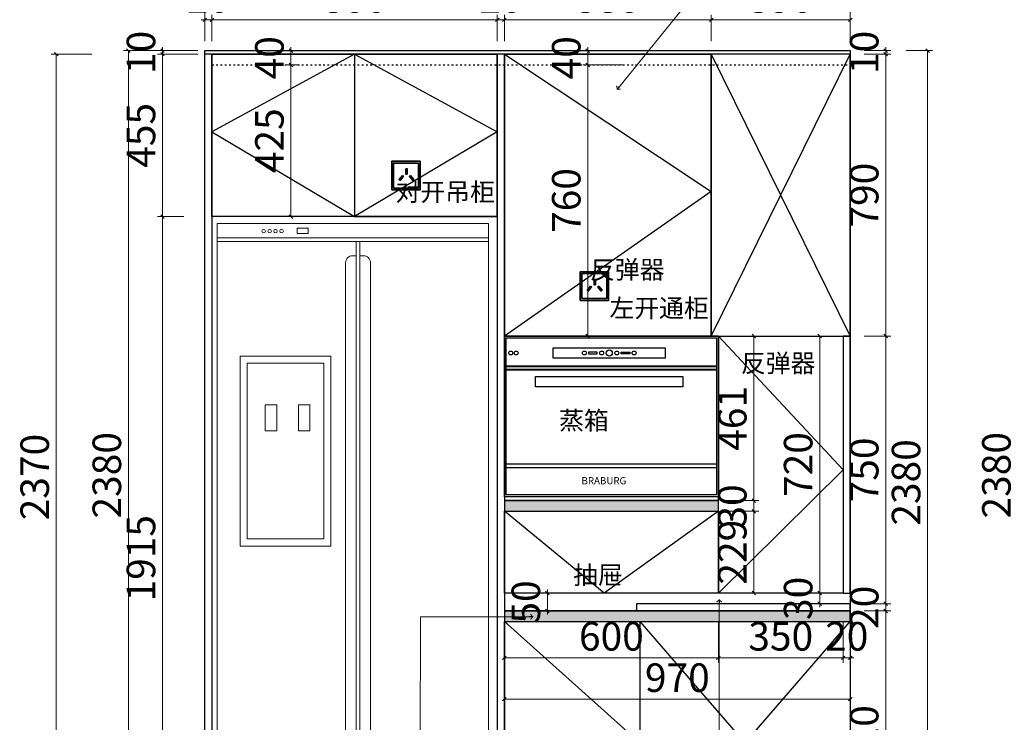
# Model space of a CAD drawing. Units: millimetres. Extents: x 77468 to 111159, y -541481 to -535838.
# Drawn here: x 95285 to 98046, y -539363 to -537394 of the extents above; entities that cross this region are included whole.
import ezdxf

# ---------------------------------------------------------------- set-up
doc = ezdxf.new("R2010")
doc.units = ezdxf.units.MM
doc.header["$LTSCALE"] = 400
doc.header["$PDMODE"] = 3
doc.linetypes.add('$0$ACAD_ISO03W100', pattern=[30, 12, -18])
doc.layers.get('0').update_dxf_attribs({"color": 3})
doc.layers.get('Defpoints').update_dxf_attribs({"color": 250})
doc.layers.add('0.13', color=7, linetype='Continuous', lineweight=13)
doc.layers.add('墙体', color=7, linetype='Continuous', lineweight=35)
doc.layers.add('帝森木制品', color=7, linetype='Continuous')
doc.styles.get("Standard").update_dxf_attribs({"font": 'SIMPLEX.SHX'})
doc.styles.add('宋体', font='txt', dxfattribs={"width": 0.7})
doc.styles.add('帝森标注0.5', font='txt', dxfattribs={"width": 0.5})
doc.dimstyles.new('帝森标注', dxfattribs={"dimscale": 20, "dimtxt": 4, "dimasz": 0.5, "dimexe": 0.7, "dimexo": 1, "dimgap": 0.5, "dimtad": 1, "dimdec": 0, "dimdsep": 46, "dimtxsty": '帝森标注0.5', "dimblk": 'OBLIQUE', "dimcen": 2.5, "dimclrd": 3, "dimclre": 3, "dimclrt": 1, "dimadec": 0, "dimazin": 0, "dimtfac": 1, "dimtdec": 0, "dimtix": 1, "dimtmove": 1, "dimatfit": 2, "dimldrblk": 'CCD_Leader_Arrow', "dimfxl": 5, "dimfxlon": 1, "dimlwd": 5, "dimlwe": 5, "dimarcsym": 0})

# ---------------------------------------------------------------- blocks, each defined once
blk = doc.blocks.new('gergregergeg')
at = {"color": 8, "lineweight": 40}
for p, q in [((9847.7, 6373.1), (9257.7, 6373.1)), ((9847.7, 6363.1), (9257.7, 6363.1))]:
    blk.add_line(p, q, dxfattribs=at)
at = {"color": 8}
for p, q in [((9847.7, 6098.7), (9257.7, 6098.7)), ((9847.7, 6088.7), (9257.7, 6088.7))]:
    blk.add_line(p, q, dxfattribs=at)
at = {"color": 4}
blk.add_lwpolyline([(9852.7, 6007.8), (9252.7, 6007.8), (9252.7, 6457.8), (9852.7, 6457.8)], close=True, dxfattribs=at)
at = {"color": 8}
for points in [[(9847.7, 6012.8), (9257.7, 6012.8), (9257.7, 6452.8), (9847.7, 6452.8)], [(9703.5, 6396), (9389.8, 6396), (9389.8, 6425.2), (9703.5, 6425.2)], [(9513.1, 6412.7), (9488.8, 6412.7), (9488.8, 6408.3), (9513.1, 6408.3)], [(9580.2, 6412.7), (9604.4, 6412.7), (9604.4, 6408.3), (9580.2, 6408.3)], [(9753.5, 6315.2), (9339.8, 6315.2), (9339.8, 6344.4), (9753.5, 6344.4)]]:
    blk.add_lwpolyline(points, close=True, dxfattribs=at)
for centre, radius in [((9270.5, 6410.5), 5.46), ((9285.6, 6410.5), 5.46), ((9477, 6410.5), 5.46), ((9525.4, 6410.5), 5.46), ((9546.6, 6410.5), 8.51), ((9567.9, 6410.5), 5.46), ((9616.3, 6410.5), 5.46)]:
    blk.add_circle(centre, radius, dxfattribs=at)
at = {"color": 8, "insert": (9594.4, 6062.6), "char_height": 20, "width": 55.63, "attachment_point": 3}
blk.add_mtext('{\\f@SimHei|b0|i0|c134|p49;BRABURG}', dxfattribs=at)
blk = doc.blocks.new('_Oblique')
at = {"color": 0, "linetype": 'ByBlock', "lineweight": -2}
blk.add_line((-0.5, -0.5), (0.5, 0.5), dxfattribs=at)
blk = doc.blocks.new('*D66')
at = {"layer": 'Defpoints', "color": 0, "transparency": 16777216}
for p in [(98380.5, -537480.5), (98084.3, -539860.5), (98411.1, -539860.5)]:
    blk.add_point(p, dxfattribs=at)
at = {"layer": '帝森木制品', "color": 3, "lineweight": 5, "transparency": 16777216}
for p, q in [((98144.3, -537480.5), (98070.3, -537480.5)), ((98084.3, -537480.5), (98084.3, -539860.5)), ((98144.3, -539860.5), (98070.3, -539860.5))]:
    blk.add_line(p, q, dxfattribs=at)
at = {"layer": '帝森木制品', "color": 3, "lineweight": 5, "transparency": 16777216, "xscale": 10, "yscale": 10, "zscale": 10}
for p, rotation in [((98084.3, -537480.5), 90), ((98084.3, -539860.5), 270)]:
    blk.add_blockref('_Oblique', p, dxfattribs=dict(at, rotation=rotation))
at = {"layer": '帝森木制品', "color": 1, "transparency": 16777216, "insert": (98034.3, -538670.5), "char_height": 80, "attachment_point": 5, "rotation": 90, "style": '帝森标注0.5'}
blk.add_mtext('2380', dxfattribs=at)
blk = doc.blocks.new('CCD_Leader_Arrow')
at = {"color": 44, "linetype": 'ByBlock'}
blk.add_line((0, 0), (-1, 0), dxfattribs=at)
for points in [[(-0.86, 0.67), (-0.6, 0.85), (-0.24, 0), (0, 0)], [(-0.86, -0.67), (-0.6, -0.85), (-0.24, 0), (0, 0)]]:
    blk.add_solid(points, dxfattribs=at)
blk = doc.blocks.new('*D69')
at = {"layer": 'Defpoints', "color": 0, "transparency": 16777216}
for p in [(97518.6, -539050.5), (97713.6, -539050.5), (97504.2, -539760.5)]:
    blk.add_point(p, dxfattribs=at)
at = {"layer": '帝森木制品', "color": 3, "lineweight": 5, "transparency": 16777216}
for p, q in [((97653.6, -539050.5), (97727.6, -539050.5)), ((97713.6, -539760.5), (97713.6, -539050.5)), ((97653.6, -539760.5), (97727.6, -539760.5))]:
    blk.add_line(p, q, dxfattribs=at)
at = {"layer": '帝森木制品', "color": 3, "lineweight": 5, "transparency": 16777216, "xscale": 10, "yscale": 10, "zscale": 10}
for p, rotation in [((97713.6, -539050.5), 90), ((97713.6, -539760.5), 270)]:
    blk.add_blockref('_Oblique', p, dxfattribs=dict(at, rotation=rotation))
at = {"layer": '帝森木制品', "color": 1, "transparency": 16777216, "insert": (97663.6, -539405.5), "char_height": 80, "attachment_point": 5, "rotation": 90, "style": '帝森标注0.5'}
blk.add_mtext('710', dxfattribs=at)
blk = doc.blocks.new('*D70')
at = {"layer": 'Defpoints', "color": 0, "transparency": 16777216}
for p in [(97524.2, -539030.5), (97713.6, -539030.5), (97518.6, -539050.5)]:
    blk.add_point(p, dxfattribs=at)
at = {"layer": '帝森木制品', "color": 3, "lineweight": 5, "transparency": 16777216}
for p, q in [((97653.6, -539030.5), (97727.6, -539030.5)), ((97713.6, -539030.5), (97713.6, -539020.5)), ((97713.6, -539050.5), (97713.6, -539030.5)), ((97653.6, -539050.5), (97727.6, -539050.5)), ((97713.6, -539050.5), (97713.6, -539060.5))]:
    blk.add_line(p, q, dxfattribs=at)
at = {"layer": '帝森木制品', "color": 3, "lineweight": 5, "transparency": 16777216, "xscale": 10, "yscale": 10, "zscale": 10}
for p, rotation in [((97713.6, -539030.5), 270), ((97713.6, -539050.5), 90)]:
    blk.add_blockref('_Oblique', p, dxfattribs=dict(at, rotation=rotation))
at = {"layer": '帝森木制品', "color": 1, "transparency": 16777216, "insert": (97663.6, -539040.5), "char_height": 80, "attachment_point": 5, "rotation": 90, "style": '帝森标注0.5'}
blk.add_mtext('20', dxfattribs=at)
blk = doc.blocks.new('*D71')
at = {"layer": 'Defpoints', "color": 0, "transparency": 16777216}
for p in [(96901.9, -538280.5), (97713.6, -538280.5), (97524.2, -539030.5)]:
    blk.add_point(p, dxfattribs=at)
at = {"layer": '帝森木制品', "color": 3, "lineweight": 5, "transparency": 16777216}
for p, q in [((97653.6, -538280.5), (97727.6, -538280.5)), ((97713.6, -539030.5), (97713.6, -538280.5)), ((97653.6, -539030.5), (97727.6, -539030.5))]:
    blk.add_line(p, q, dxfattribs=at)
at = {"layer": '帝森木制品', "color": 3, "lineweight": 5, "transparency": 16777216, "xscale": 10, "yscale": 10, "zscale": 10}
for p, rotation in [((97713.6, -538280.5), 90), ((97713.6, -539030.5), 270)]:
    blk.add_blockref('_Oblique', p, dxfattribs=dict(at, rotation=rotation))
at = {"layer": '帝森木制品', "color": 1, "transparency": 16777216, "insert": (97663.6, -538655.5), "char_height": 80, "attachment_point": 5, "rotation": 90, "style": '帝森标注0.5'}
blk.add_mtext('750', dxfattribs=at)
blk = doc.blocks.new('*D72')
at = {"layer": 'Defpoints', "color": 0, "transparency": 16777216}
for p in [(97536.5, -537490.5), (97713.6, -537490.5), (96901.9, -538280.5)]:
    blk.add_point(p, dxfattribs=at)
at = {"layer": '帝森木制品', "color": 3, "lineweight": 5, "transparency": 16777216}
for p, q in [((97653.6, -537490.5), (97727.6, -537490.5)), ((97713.6, -538280.5), (97713.6, -537490.5)), ((97653.6, -538280.5), (97727.6, -538280.5))]:
    blk.add_line(p, q, dxfattribs=at)
at = {"layer": '帝森木制品', "color": 3, "lineweight": 5, "transparency": 16777216, "xscale": 10, "yscale": 10, "zscale": 10}
for p, rotation in [((97713.6, -537490.5), 90), ((97713.6, -538280.5), 270)]:
    blk.add_blockref('_Oblique', p, dxfattribs=dict(at, rotation=rotation))
at = {"layer": '帝森木制品', "color": 1, "transparency": 16777216, "insert": (97663.6, -537885.5), "char_height": 80, "attachment_point": 5, "rotation": 90, "style": '帝森标注0.5'}
blk.add_mtext('790', dxfattribs=at)
blk = doc.blocks.new('*D73')
at = {"layer": 'Defpoints', "color": 0, "transparency": 16777216}
for p in [(97534.8, -537480.5), (97536.5, -537490.5), (97713.6, -537480.5)]:
    blk.add_point(p, dxfattribs=at)
at = {"layer": '帝森木制品', "color": 3, "lineweight": 5, "transparency": 16777216}
for p, q in [((97653.6, -537480.5), (97727.6, -537480.5)), ((97653.6, -537490.5), (97727.6, -537490.5)), ((97713.6, -537480.5), (97713.6, -537470.5)), ((97713.6, -537490.5), (97713.6, -537480.5)), ((97713.6, -537490.5), (97713.6, -537500.5))]:
    blk.add_line(p, q, dxfattribs=at)
at = {"layer": '帝森木制品', "color": 3, "lineweight": 5, "transparency": 16777216, "xscale": 10, "yscale": 10, "zscale": 10}
for p, rotation in [((97713.6, -537480.5), 270), ((97713.6, -537490.5), 90)]:
    blk.add_blockref('_Oblique', p, dxfattribs=dict(at, rotation=rotation))
at = {"layer": '帝森木制品', "color": 1, "transparency": 16777216, "insert": (97663.6, -537485.5), "char_height": 80, "attachment_point": 5, "rotation": 90, "style": '帝森标注0.5'}
blk.add_mtext('10', dxfattribs=at)
blk = doc.blocks.new('*D74')
at = {"layer": 'Defpoints', "color": 0, "transparency": 16777216}
for p in [(97534.8, -537480.5), (97504.2, -539860.5), (97831, -539860.5)]:
    blk.add_point(p, dxfattribs=at)
at = {"layer": '帝森木制品', "color": 3, "lineweight": 5, "transparency": 16777216}
for p, q in [((97771, -537480.5), (97845, -537480.5)), ((97831, -537480.5), (97831, -539860.5)), ((97771, -539860.5), (97845, -539860.5))]:
    blk.add_line(p, q, dxfattribs=at)
at = {"layer": '帝森木制品', "color": 3, "lineweight": 5, "transparency": 16777216, "xscale": 10, "yscale": 10, "zscale": 10}
for p, rotation in [((97831, -537480.5), 90), ((97831, -539860.5), 270)]:
    blk.add_blockref('_Oblique', p, dxfattribs=dict(at, rotation=rotation))
at = {"layer": '帝森木制品', "color": 1, "transparency": 16777216, "insert": (97781, -538690.5), "char_height": 80, "attachment_point": 5, "rotation": 90, "style": '帝森标注0.5'}
blk.add_mtext('2380', dxfattribs=at)
blk = doc.blocks.new('*D75')
at = {"layer": 'Defpoints', "color": 0, "transparency": 16777216}
for p in [(95685.6, -537945.5), (95972.9, -537945.5), (95972.9, -539860.5)]:
    blk.add_point(p, dxfattribs=at)
at = {"layer": '帝森木制品', "color": 3, "lineweight": 5, "transparency": 16777216}
for p, q in [((95745.6, -537945.5), (95671.6, -537945.5)), ((95685.6, -539860.5), (95685.6, -537945.5)), ((95745.6, -539860.5), (95671.6, -539860.5))]:
    blk.add_line(p, q, dxfattribs=at)
at = {"layer": '帝森木制品', "color": 3, "lineweight": 5, "transparency": 16777216, "xscale": 10, "yscale": 10, "zscale": 10}
for p, rotation in [((95685.6, -537945.5), 90), ((95685.6, -539860.5), 270)]:
    blk.add_blockref('_Oblique', p, dxfattribs=dict(at, rotation=rotation))
at = {"layer": '帝森木制品', "color": 1, "transparency": 16777216, "insert": (95635.6, -538903), "char_height": 80, "attachment_point": 5, "rotation": 90, "style": '帝森标注0.5'}
blk.add_mtext('1915', dxfattribs=at)
blk = doc.blocks.new('*D76')
at = {"layer": 'Defpoints', "color": 0, "transparency": 16777216}
for p in [(95685.6, -537490.5), (95824.3, -537490.5), (95972.9, -537945.5)]:
    blk.add_point(p, dxfattribs=at)
at = {"layer": '帝森木制品', "color": 3, "lineweight": 5, "transparency": 16777216}
for p, q in [((95745.6, -537490.5), (95671.6, -537490.5)), ((95685.6, -537945.5), (95685.6, -537490.5)), ((95745.6, -537945.5), (95671.6, -537945.5))]:
    blk.add_line(p, q, dxfattribs=at)
at = {"layer": '帝森木制品', "color": 3, "lineweight": 5, "transparency": 16777216, "xscale": 10, "yscale": 10, "zscale": 10}
for p, rotation in [((95685.6, -537490.5), 90), ((95685.6, -537945.5), 270)]:
    blk.add_blockref('_Oblique', p, dxfattribs=dict(at, rotation=rotation))
at = {"layer": '帝森木制品', "color": 1, "transparency": 16777216, "insert": (95635.6, -537718), "char_height": 80, "attachment_point": 5, "rotation": 90, "style": '帝森标注0.5'}
blk.add_mtext('455', dxfattribs=at)
blk = doc.blocks.new('*D83')
at = {"layer": 'Defpoints', "color": 0, "transparency": 16777216}
for p in [(97224.3, -537394.3), (97224.3, -537607.1), (97614.3, -537630.6)]:
    blk.add_point(p, dxfattribs=at)
at = {"layer": '帝森木制品', "color": 3, "lineweight": 5, "transparency": 16777216}
for p, q in [((97224.3, -537454.3), (97224.3, -537380.3)), ((97614.3, -537454.3), (97614.3, -537380.3)), ((97614.3, -537394.3), (97224.3, -537394.3))]:
    blk.add_line(p, q, dxfattribs=at)
at = {"layer": '帝森木制品', "color": 3, "lineweight": 5, "transparency": 16777216, "xscale": 10, "yscale": 10, "zscale": 10, "rotation": 180}
blk.add_blockref('_Oblique', (97224.3, -537394.3), dxfattribs=at)
at = {"layer": '帝森木制品', "color": 3, "lineweight": 5, "transparency": 16777216, "xscale": 10, "yscale": 10, "zscale": 10}
blk.add_blockref('_Oblique', (97614.3, -537394.3), dxfattribs=at)
at = {"layer": '帝森木制品', "color": 1, "transparency": 16777216, "insert": (97419.3, -537344.3), "char_height": 80, "attachment_point": 5, "style": '帝森标注0.5'}
blk.add_mtext('390', dxfattribs=at)
blk = doc.blocks.new('*D84')
at = {"layer": 'Defpoints', "color": 0, "transparency": 16777216}
for p in [(96644.3, -537394.3), (96644.3, -537589.6), (97224.3, -537595.4)]:
    blk.add_point(p, dxfattribs=at)
at = {"layer": '帝森木制品', "color": 3, "lineweight": 5, "transparency": 16777216}
for p, q in [((96644.3, -537454.3), (96644.3, -537380.3)), ((97224.3, -537454.3), (97224.3, -537380.3)), ((97224.3, -537394.3), (96644.3, -537394.3))]:
    blk.add_line(p, q, dxfattribs=at)
at = {"layer": '帝森木制品', "color": 3, "lineweight": 5, "transparency": 16777216, "xscale": 10, "yscale": 10, "zscale": 10, "rotation": 180}
blk.add_blockref('_Oblique', (96644.3, -537394.3), dxfattribs=at)
at = {"layer": '帝森木制品', "color": 3, "lineweight": 5, "transparency": 16777216, "xscale": 10, "yscale": 10, "zscale": 10}
blk.add_blockref('_Oblique', (97224.3, -537394.3), dxfattribs=at)
at = {"layer": '帝森木制品', "color": 1, "transparency": 16777216, "insert": (96934.3, -537344.3), "char_height": 80, "attachment_point": 5, "style": '帝森标注0.5'}
blk.add_mtext('580', dxfattribs=at)
blk = doc.blocks.new('*D85')
at = {"layer": 'Defpoints', "color": 0, "transparency": 16777216}
for p in [(96624.3, -537394.3), (96624.3, -537574.9), (96644.3, -537589.6)]:
    blk.add_point(p, dxfattribs=at)
at = {"layer": '帝森木制品', "color": 3, "lineweight": 5, "transparency": 16777216}
for p, q in [((96624.3, -537454.3), (96624.3, -537380.3)), ((96644.3, -537454.3), (96644.3, -537380.3)), ((96624.3, -537394.3), (96614.3, -537394.3)), ((96644.3, -537394.3), (96624.3, -537394.3)), ((96644.3, -537394.3), (96654.3, -537394.3))]:
    blk.add_line(p, q, dxfattribs=at)
at = {"layer": '帝森木制品', "color": 3, "lineweight": 5, "transparency": 16777216, "xscale": 10, "yscale": 10, "zscale": 10}
blk.add_blockref('_Oblique', (96624.3, -537394.3), dxfattribs=at)
at = {"layer": '帝森木制品', "color": 3, "lineweight": 5, "transparency": 16777216, "xscale": 10, "yscale": 10, "zscale": 10, "rotation": 180}
blk.add_blockref('_Oblique', (96644.3, -537394.3), dxfattribs=at)
at = {"layer": '帝森木制品', "color": 1, "transparency": 16777216, "insert": (96634.3, -537344.3), "char_height": 80, "attachment_point": 5, "style": '帝森标注0.5'}
blk.add_mtext('20', dxfattribs=at)
blk = doc.blocks.new('*D86')
at = {"layer": 'Defpoints', "color": 0, "transparency": 16777216}
for p in [(95804.3, -537394.3), (95804.3, -537541.5), (95824.3, -537541.5)]:
    blk.add_point(p, dxfattribs=at)
at = {"layer": '帝森木制品', "color": 3, "lineweight": 5, "transparency": 16777216}
for p, q in [((95804.3, -537454.3), (95804.3, -537380.3)), ((95824.3, -537454.3), (95824.3, -537380.3)), ((95804.3, -537394.3), (95794.3, -537394.3)), ((95824.3, -537394.3), (95804.3, -537394.3)), ((95824.3, -537394.3), (95834.3, -537394.3))]:
    blk.add_line(p, q, dxfattribs=at)
at = {"layer": '帝森木制品', "color": 3, "lineweight": 5, "transparency": 16777216, "xscale": 10, "yscale": 10, "zscale": 10}
blk.add_blockref('_Oblique', (95804.3, -537394.3), dxfattribs=at)
at = {"layer": '帝森木制品', "color": 3, "lineweight": 5, "transparency": 16777216, "xscale": 10, "yscale": 10, "zscale": 10, "rotation": 180}
blk.add_blockref('_Oblique', (95824.3, -537394.3), dxfattribs=at)
at = {"layer": '帝森木制品', "color": 1, "transparency": 16777216, "insert": (95814.3, -537344.3), "char_height": 80, "attachment_point": 5, "style": '帝森标注0.5'}
blk.add_mtext('20', dxfattribs=at)
blk = doc.blocks.new('A$C4F4B7B8A')
at = {"layer": '墙体', "color": 1}
for points in [[(0, 0), (80, 0), (80, 80), (0, 80)], [(5, 5), (75, 5), (75, 75), (5, 75)]]:
    blk.add_lwpolyline(points, close=True, dxfattribs=at)
at = {"layer": '墙体', "color": 8}
for points in [[(39.4, 59), (43, 59), (43, 44.1), (39.4, 44.1)], [(29.8, 40), (32.6, 37.8), (23.3, 26.2), (20.5, 28.5)], [(52.6, 40), (49.8, 37.8), (59.1, 26.2), (61.9, 28.5)]]:
    blk.add_lwpolyline(points, close=True, dxfattribs=at)
blk = doc.blocks.new('*D32')
at = {"color": 3, "lineweight": 5, "transparency": 16777216}
for p, q in [((95824.3, -537454.3), (95824.3, -537380.3)), ((96624.3, -537454.3), (96624.3, -537380.3)), ((96624.3, -537394.3), (95824.3, -537394.3))]:
    blk.add_line(p, q, dxfattribs=at)
at = {"layer": 'Defpoints', "color": 0, "transparency": 16777216}
for p in [(95824.3, -537394.3), (96624.3, -537574.9), (95824.3, -537633)]:
    blk.add_point(p, dxfattribs=at)
at = {"color": 3, "lineweight": 5, "transparency": 16777216, "xscale": 10, "yscale": 10, "zscale": 10, "rotation": 180}
blk.add_blockref('_Oblique', (95824.3, -537394.3), dxfattribs=at)
at = {"color": 3, "lineweight": 5, "transparency": 16777216, "xscale": 10, "yscale": 10, "zscale": 10}
blk.add_blockref('_Oblique', (96624.3, -537394.3), dxfattribs=at)
at = {"color": 1, "transparency": 16777216, "insert": (96224.3, -537344.3), "char_height": 80, "attachment_point": 5, "style": '帝森标注0.5'}
blk.add_mtext('800', dxfattribs=at)
blk = doc.blocks.new('sdfdfdfdfd')
at = {"layer": '0.13', "color": 251}
for p, q in [((107296.8, -375840), (108057.7, -375840)), ((107296.8, -375850), (108057.7, -375850)), ((107686.8, -377585), (107686.8, -375850)), ((107696.8, -377585), (107696.8, -375850)), ((108057.7, -377585), (107296.8, -377585)), ((108057.7, -377595), (107296.8, -377595))]:
    blk.add_line(p, q, dxfattribs=at)
for points in [[(108057.7, -375800), (108057.7, -377685), (107296.8, -377685), (107296.8, -375800)], [(107551.5, -375827.9), (107521.5, -375827.9), (107521.5, -375812.9), (107551.5, -375812.9)], [(107615.7, -376171.3), (107361, -376171.3), (107361, -376703.3), (107615.7, -376703.3)], [(107595.7, -376191.3), (107381, -376191.3), (107381, -376683.3), (107595.7, -376683.3)], [(107463.9, -376308.1), (107431.5, -376308.1), (107431.5, -376380.8), (107463.9, -376380.8)], [(107556.8, -376308.1), (107524.5, -376308.1), (107524.5, -376380.8), (107556.8, -376380.8)], [(107306.8, -377695), (107386.8, -377695), (107386.8, -377685), (107306.8, -377685)], [(108047.7, -377695), (107967.7, -377695), (107967.7, -377685), (108047.7, -377685)]]:
    blk.add_lwpolyline(points, close=True, dxfattribs=at)
at = {"layer": '0.13', "color": 153}
for points in [[(107686.8, -377447.7), (107676.8, -377447.7, -0.414214), (107656.8, -377427.7), (107656.8, -375910, -0.414214), (107676.8, -375890), (107686.8, -375890)], [(107696.8, -377447.7), (107706.8, -377447.7, 0.414214), (107726.8, -377427.7), (107726.8, -375910, 0.414214), (107706.8, -375890), (107696.8, -375890)]]:
    blk.add_lwpolyline(points, format="xyb", dxfattribs=at)
at = {"layer": '0.13', "color": 251}
for centre in [(107427, -375821), (107443.9, -375821), (107460.4, -375821), (107477.3, -375821)]:
    blk.add_circle(centre, 5, dxfattribs=at)
blk = doc.blocks.new('*D96')
at = {"color": 3, "lineweight": 5, "transparency": 16777216}
for p, q in [((95804.3, -537393), (95804.3, -537279)), ((95804.3, -537293), (97614.3, -537293)), ((97614.3, -537393), (97614.3, -537279))]:
    blk.add_line(p, q, dxfattribs=at)
at = {"layer": 'Defpoints', "color": 0, "transparency": 16777216}
for p in [(97614.3, -537293), (95804.3, -537490.5), (97614.3, -537490.5)]:
    blk.add_point(p, dxfattribs=at)
at = {"color": 3, "lineweight": 5, "transparency": 16777216, "xscale": 10, "yscale": 10, "zscale": 10, "rotation": 180}
blk.add_blockref('_Oblique', (95804.3, -537293), dxfattribs=at)
at = {"color": 3, "lineweight": 5, "transparency": 16777216, "xscale": 10, "yscale": 10, "zscale": 10}
blk.add_blockref('_Oblique', (97614.3, -537293), dxfattribs=at)
at = {"color": 1, "transparency": 16777216, "insert": (96709.3, -537243), "char_height": 80, "attachment_point": 5, "style": '帝森标注0.5'}
blk.add_mtext('1810', dxfattribs=at)
blk = doc.blocks.new('*D97')
at = {"color": 3, "lineweight": 5, "transparency": 16777216}
for p, q in [((95784.3, -537480.5), (95671.6, -537480.5)), ((95784.3, -537490.5), (95671.6, -537490.5)), ((95685.6, -537480.5), (95685.6, -537470.5)), ((95685.6, -537480.5), (95685.6, -537490.5)), ((95685.6, -537490.5), (95685.6, -537500.5))]:
    blk.add_line(p, q, dxfattribs=at)
at = {"layer": 'Defpoints', "color": 0, "transparency": 16777216}
for p in [(95685.6, -537490.5), (95804.3, -537480.5), (95804.3, -537490.5)]:
    blk.add_point(p, dxfattribs=at)
at = {"color": 3, "lineweight": 5, "transparency": 16777216, "xscale": 10, "yscale": 10, "zscale": 10}
for p, rotation in [((95685.6, -537480.5), 270), ((95685.6, -537490.5), 90)]:
    blk.add_blockref('_Oblique', p, dxfattribs=dict(at, rotation=rotation))
at = {"color": 1, "transparency": 16777216, "insert": (95635.6, -537485.5), "char_height": 80, "attachment_point": 5, "rotation": 90, "style": '帝森标注0.5'}
blk.add_mtext('10', dxfattribs=at)
blk = doc.blocks.new('*D98')
at = {"color": 3, "lineweight": 5, "transparency": 16777216}
for p, q in [((95689.8, -537480.5), (95575.8, -537480.5)), ((95589.8, -537480.5), (95589.8, -539860.5)), ((95689.8, -539860.5), (95575.8, -539860.5))]:
    blk.add_line(p, q, dxfattribs=at)
at = {"layer": 'Defpoints', "color": 0, "transparency": 16777216}
for p in [(95804.3, -537480.5), (95589.8, -539860.5), (95804.3, -539860.5)]:
    blk.add_point(p, dxfattribs=at)
at = {"color": 3, "lineweight": 5, "transparency": 16777216, "xscale": 10, "yscale": 10, "zscale": 10}
for p, rotation in [((95589.8, -537480.5), 90), ((95589.8, -539860.5), 270)]:
    blk.add_blockref('_Oblique', p, dxfattribs=dict(at, rotation=rotation))
at = {"color": 1, "transparency": 16777216, "insert": (95539.8, -538670.5), "char_height": 80, "attachment_point": 5, "rotation": 90, "style": '帝森标注0.5'}
blk.add_mtext('2380', dxfattribs=at)
blk = doc.blocks.new('*D107')
at = {"color": 3, "lineweight": 5, "transparency": 16777216}
for p, q in [((97457, -539000.5), (97542.4, -539000.5)), ((97528.4, -539000.5), (97528.4, -538990.5)), ((97528.4, -539000.5), (97528.4, -539030.5)), ((97457, -539030.5), (97542.4, -539030.5)), ((97528.4, -539030.5), (97528.4, -539040.5))]:
    blk.add_line(p, q, dxfattribs=at)
at = {"layer": 'Defpoints', "color": 0, "transparency": 16777216}
for p in [(97437, -539000.5), (97437, -539030.5), (97528.4, -539030.5)]:
    blk.add_point(p, dxfattribs=at)
at = {"color": 3, "lineweight": 5, "transparency": 16777216, "xscale": 10, "yscale": 10, "zscale": 10}
for p, rotation in [((97528.4, -539000.5), 270), ((97528.4, -539030.5), 90)]:
    blk.add_blockref('_Oblique', p, dxfattribs=dict(at, rotation=rotation))
at = {"color": 1, "transparency": 16777216, "insert": (97478.4, -539015.5), "char_height": 80, "attachment_point": 5, "rotation": 90, "style": '帝森标注0.5'}
blk.add_mtext('30', dxfattribs=at)
blk = doc.blocks.new('*D115')
at = {"color": 3, "lineweight": 5, "transparency": 16777216}
for p, q in [((97441.8, -538280.5), (97542.4, -538280.5)), ((97528.4, -539000.5), (97528.4, -538280.5)), ((97441.8, -539000.5), (97542.4, -539000.5))]:
    blk.add_line(p, q, dxfattribs=at)
at = {"layer": 'Defpoints', "color": 0, "transparency": 16777216}
for p in [(97421.8, -538280.5), (97528.4, -538280.5), (97421.8, -539000.5)]:
    blk.add_point(p, dxfattribs=at)
at = {"color": 3, "lineweight": 5, "transparency": 16777216, "xscale": 10, "yscale": 10, "zscale": 10}
for p, rotation in [((97528.4, -538280.5), 90), ((97528.4, -539000.5), 270)]:
    blk.add_blockref('_Oblique', p, dxfattribs=dict(at, rotation=rotation))
at = {"color": 1, "transparency": 16777216, "insert": (97478.4, -538640.5), "char_height": 80, "attachment_point": 5, "rotation": 90, "style": '帝森标注0.5'}
blk.add_mtext('720', dxfattribs=at)
blk = doc.blocks.new('*D116')
at = {"color": 3, "lineweight": 5, "transparency": 16777216}
for p, q in [((96644.3, -539082.1), (96644.3, -539196.1)), ((97244.3, -539082.1), (97244.3, -539196.1)), ((96644.3, -539182.1), (97244.3, -539182.1))]:
    blk.add_line(p, q, dxfattribs=at)
at = {"layer": 'Defpoints', "color": 0, "transparency": 16777216}
for p in [(96644.3, -539000.5), (97244.3, -539000.5), (97244.3, -539182.1)]:
    blk.add_point(p, dxfattribs=at)
at = {"color": 3, "lineweight": 5, "transparency": 16777216, "xscale": 10, "yscale": 10, "zscale": 10, "rotation": 180}
blk.add_blockref('_Oblique', (96644.3, -539182.1), dxfattribs=at)
at = {"color": 3, "lineweight": 5, "transparency": 16777216, "xscale": 10, "yscale": 10, "zscale": 10}
blk.add_blockref('_Oblique', (97244.3, -539182.1), dxfattribs=at)
at = {"color": 1, "transparency": 16777216, "insert": (96944.3, -539132.1), "char_height": 80, "attachment_point": 5, "style": '帝森标注0.5'}
blk.add_mtext('600', dxfattribs=at)
blk = doc.blocks.new('*D117')
at = {"color": 3, "lineweight": 5, "transparency": 16777216}
for p, q in [((97244.3, -539082.1), (97244.3, -539196.1)), ((97594.2, -539082.1), (97594.2, -539196.1)), ((97244.3, -539182.1), (97594.2, -539182.1))]:
    blk.add_line(p, q, dxfattribs=at)
at = {"layer": 'Defpoints', "color": 0, "transparency": 16777216}
for p in [(97244.3, -539000.5), (97594.2, -539000.5), (97594.2, -539182.1)]:
    blk.add_point(p, dxfattribs=at)
at = {"color": 3, "lineweight": 5, "transparency": 16777216, "xscale": 10, "yscale": 10, "zscale": 10, "rotation": 180}
blk.add_blockref('_Oblique', (97244.3, -539182.1), dxfattribs=at)
at = {"color": 3, "lineweight": 5, "transparency": 16777216, "xscale": 10, "yscale": 10, "zscale": 10}
blk.add_blockref('_Oblique', (97594.2, -539182.1), dxfattribs=at)
at = {"color": 1, "transparency": 16777216, "insert": (97419.3, -539132.1), "char_height": 80, "attachment_point": 5, "style": '帝森标注0.5'}
blk.add_mtext('350', dxfattribs=at)
blk = doc.blocks.new('*D118')
at = {"color": 3, "lineweight": 5, "transparency": 16777216}
for p, q in [((97594.2, -539082.1), (97594.2, -539196.1)), ((97614.3, -539082.1), (97614.3, -539196.1)), ((97594.2, -539182.1), (97584.2, -539182.1)), ((97594.2, -539182.1), (97614.3, -539182.1)), ((97614.3, -539182.1), (97624.3, -539182.1))]:
    blk.add_line(p, q, dxfattribs=at)
at = {"layer": 'Defpoints', "color": 0, "transparency": 16777216}
for p in [(97594.2, -539000.5), (97614.3, -539000.5), (97614.3, -539182.1)]:
    blk.add_point(p, dxfattribs=at)
at = {"color": 3, "lineweight": 5, "transparency": 16777216, "xscale": 10, "yscale": 10, "zscale": 10}
blk.add_blockref('_Oblique', (97594.2, -539182.1), dxfattribs=at)
at = {"color": 3, "lineweight": 5, "transparency": 16777216, "xscale": 10, "yscale": 10, "zscale": 10, "rotation": 180}
blk.add_blockref('_Oblique', (97614.3, -539182.1), dxfattribs=at)
at = {"color": 1, "transparency": 16777216, "insert": (97604.3, -539132.1), "char_height": 80, "attachment_point": 5, "style": '帝森标注0.5'}
blk.add_mtext('20', dxfattribs=at)
blk = doc.blocks.new('*D119')
at = {"color": 3, "lineweight": 5, "transparency": 16777216}
for p, q in [((97244.3, -538280.5), (97357.7, -538280.5)), ((97343.7, -538280.5), (97343.7, -538741.5)), ((97264.3, -538741.5), (97357.7, -538741.5))]:
    blk.add_line(p, q, dxfattribs=at)
at = {"layer": 'Defpoints', "color": 0, "transparency": 16777216}
for p in [(97224.3, -538280.5), (97244.3, -538741.5), (97343.7, -538741.5)]:
    blk.add_point(p, dxfattribs=at)
at = {"color": 3, "lineweight": 5, "transparency": 16777216, "xscale": 10, "yscale": 10, "zscale": 10}
for p, rotation in [((97343.7, -538280.5), 90), ((97343.7, -538741.5), 270)]:
    blk.add_blockref('_Oblique', p, dxfattribs=dict(at, rotation=rotation))
at = {"color": 1, "transparency": 16777216, "insert": (97293.7, -538511), "char_height": 80, "attachment_point": 5, "rotation": 90, "style": '帝森标注0.5'}
blk.add_mtext('461', dxfattribs=at)
blk = doc.blocks.new('*D120')
at = {"color": 3, "lineweight": 5, "transparency": 16777216}
for p, q in [((97343.7, -538741.5), (97343.7, -538731.5)), ((97264.3, -538741.5), (97357.7, -538741.5)), ((97343.7, -538741.5), (97343.7, -538771.5)), ((97264.3, -538771.5), (97357.7, -538771.5)), ((97343.7, -538771.5), (97343.7, -538781.5))]:
    blk.add_line(p, q, dxfattribs=at)
at = {"layer": 'Defpoints', "color": 0, "transparency": 16777216}
for p in [(97244.3, -538741.5), (97244.3, -538771.5), (97343.7, -538771.5)]:
    blk.add_point(p, dxfattribs=at)
at = {"color": 3, "lineweight": 5, "transparency": 16777216, "xscale": 10, "yscale": 10, "zscale": 10}
for p, rotation in [((97343.7, -538741.5), 270), ((97343.7, -538771.5), 90)]:
    blk.add_blockref('_Oblique', p, dxfattribs=dict(at, rotation=rotation))
at = {"color": 1, "transparency": 16777216, "insert": (97293.7, -538756.5), "char_height": 80, "attachment_point": 5, "rotation": 90, "style": '帝森标注0.5'}
blk.add_mtext('30', dxfattribs=at)
blk = doc.blocks.new('*D121')
at = {"color": 3, "lineweight": 5, "transparency": 16777216}
for p, q in [((97264.3, -538771.5), (97357.7, -538771.5)), ((97343.7, -538771.5), (97343.7, -539000.5)), ((97264.3, -539000.5), (97357.7, -539000.5))]:
    blk.add_line(p, q, dxfattribs=at)
at = {"layer": 'Defpoints', "color": 0, "transparency": 16777216}
for p in [(97244.3, -538771.5), (97244.3, -539000.5), (97343.7, -539000.5)]:
    blk.add_point(p, dxfattribs=at)
at = {"color": 3, "lineweight": 5, "transparency": 16777216, "xscale": 10, "yscale": 10, "zscale": 10}
for p, rotation in [((97343.7, -538771.5), 90), ((97343.7, -539000.5), 270)]:
    blk.add_blockref('_Oblique', p, dxfattribs=dict(at, rotation=rotation))
at = {"color": 1, "transparency": 16777216, "insert": (97293.7, -538886), "char_height": 80, "attachment_point": 5, "rotation": 90, "style": '帝森标注0.5'}
blk.add_mtext('229', dxfattribs=at)
blk = doc.blocks.new('*D126')
at = {"color": 3, "lineweight": 5, "transparency": 16777216}
for p, q in [((96789.5, -539000.5), (96750.8, -539000.5)), ((96764.8, -539000.5), (96764.8, -538990.5)), ((96764.8, -539000.5), (96764.8, -539050.5)), ((96789.5, -539050.5), (96750.8, -539050.5)), ((96764.8, -539050.5), (96764.8, -539060.5))]:
    blk.add_line(p, q, dxfattribs=at)
at = {"layer": 'Defpoints', "color": 0, "transparency": 16777216}
for p in [(96809.5, -539000.5), (96764.8, -539050.5), (96809.5, -539050.5)]:
    blk.add_point(p, dxfattribs=at)
at = {"color": 3, "lineweight": 5, "transparency": 16777216, "xscale": 10, "yscale": 10, "zscale": 10}
for p, rotation in [((96764.8, -539000.5), 270), ((96764.8, -539050.5), 90)]:
    blk.add_blockref('_Oblique', p, dxfattribs=dict(at, rotation=rotation))
at = {"color": 1, "transparency": 16777216, "insert": (96714.8, -539025.5), "char_height": 80, "attachment_point": 5, "rotation": 90, "style": '帝森标注0.5'}
blk.add_mtext('50', dxfattribs=at)
blk = doc.blocks.new('*D195')
at = {"color": 3, "lineweight": 5, "transparency": 16777216}
for p, q in [((96978.1, -537480.5), (96864.1, -537480.5)), ((96878.1, -537480.5), (96878.1, -537470.5)), ((96878.1, -537480.5), (96878.1, -537520.5)), ((96978.1, -537520.5), (96864.1, -537520.5)), ((96878.1, -537520.5), (96878.1, -537530.5))]:
    blk.add_line(p, q, dxfattribs=at)
at = {"layer": 'Defpoints', "color": 0, "transparency": 16777216}
for p in [(97011.9, -537480.5), (96878.1, -537520.5), (97011.9, -537520.5)]:
    blk.add_point(p, dxfattribs=at)
at = {"color": 3, "lineweight": 5, "transparency": 16777216, "xscale": 10, "yscale": 10, "zscale": 10}
for p, rotation in [((96878.1, -537480.5), 270), ((96878.1, -537520.5), 90)]:
    blk.add_blockref('_Oblique', p, dxfattribs=dict(at, rotation=rotation))
at = {"color": 1, "transparency": 16777216, "insert": (96828.1, -537500.5), "char_height": 80, "attachment_point": 5, "rotation": 90, "style": '帝森标注0.5'}
blk.add_mtext('40', dxfattribs=at)
blk = doc.blocks.new('*D196')
at = {"color": 3, "lineweight": 5, "transparency": 16777216}
for p, q in [((96978.1, -537520.5), (96864.1, -537520.5)), ((96878.1, -537520.5), (96878.1, -538280.5)), ((96978.1, -538280.5), (96864.1, -538280.5))]:
    blk.add_line(p, q, dxfattribs=at)
at = {"layer": 'Defpoints', "color": 0, "transparency": 16777216}
for p in [(97011.9, -537520.5), (96878.1, -538280.5), (97229.3, -538280.5)]:
    blk.add_point(p, dxfattribs=at)
at = {"color": 3, "lineweight": 5, "transparency": 16777216, "xscale": 10, "yscale": 10, "zscale": 10}
for p, rotation in [((96878.1, -537520.5), 90), ((96878.1, -538280.5), 270)]:
    blk.add_blockref('_Oblique', p, dxfattribs=dict(at, rotation=rotation))
at = {"color": 1, "transparency": 16777216, "insert": (96828.1, -537900.5), "char_height": 80, "attachment_point": 5, "rotation": 90, "style": '帝森标注0.5'}
blk.add_mtext('760', dxfattribs=at)
blk = doc.blocks.new('*D197')
at = {"color": 3, "lineweight": 5, "transparency": 16777216}
for p, q in [((96069.4, -537480.5), (96031.7, -537480.5)), ((96045.7, -537480.5), (96045.7, -537470.5)), ((96045.7, -537480.5), (96045.7, -537520.5)), ((96069.4, -537520.5), (96031.7, -537520.5)), ((96045.7, -537520.5), (96045.7, -537530.5))]:
    blk.add_line(p, q, dxfattribs=at)
at = {"layer": 'Defpoints', "color": 0, "transparency": 16777216}
for p in [(96089.4, -537480.5), (96045.7, -537520.5), (96089.4, -537520.5)]:
    blk.add_point(p, dxfattribs=at)
at = {"color": 3, "lineweight": 5, "transparency": 16777216, "xscale": 10, "yscale": 10, "zscale": 10}
for p, rotation in [((96045.7, -537480.5), 270), ((96045.7, -537520.5), 90)]:
    blk.add_blockref('_Oblique', p, dxfattribs=dict(at, rotation=rotation))
at = {"color": 1, "transparency": 16777216, "insert": (95995.7, -537500.5), "char_height": 80, "attachment_point": 5, "rotation": 90, "style": '帝森标注0.5'}
blk.add_mtext('40', dxfattribs=at)
blk = doc.blocks.new('*D198')
at = {"color": 3, "lineweight": 5, "transparency": 16777216}
for p, q in [((96069.4, -537520.5), (96031.7, -537520.5)), ((96045.7, -537520.5), (96045.7, -537945.5)), ((96145.7, -537945.5), (96031.7, -537945.5))]:
    blk.add_line(p, q, dxfattribs=at)
at = {"layer": 'Defpoints', "color": 0, "transparency": 16777216}
for p in [(96089.4, -537520.5), (96045.7, -537945.5), (96224.3, -537945.5)]:
    blk.add_point(p, dxfattribs=at)
at = {"color": 3, "lineweight": 5, "transparency": 16777216, "xscale": 10, "yscale": 10, "zscale": 10}
for p, rotation in [((96045.7, -537520.5), 90), ((96045.7, -537945.5), 270)]:
    blk.add_blockref('_Oblique', p, dxfattribs=dict(at, rotation=rotation))
at = {"color": 1, "transparency": 16777216, "insert": (95995.7, -537733), "char_height": 80, "attachment_point": 5, "rotation": 90, "style": '帝森标注0.5'}
blk.add_mtext('425', dxfattribs=at)
blk = doc.blocks.new('*D279')
at = {"color": 3, "lineweight": 5, "transparency": 16777216}
for p, q in [((96644.3, -539198), (96644.3, -539312)), ((97614.3, -539198), (97614.3, -539312)), ((96644.3, -539298), (97614.3, -539298))]:
    blk.add_line(p, q, dxfattribs=at)
at = {"layer": 'Defpoints', "color": 0, "transparency": 16777216}
for p in [(96644.3, -539000.5), (97614.3, -539000.5), (97614.3, -539298)]:
    blk.add_point(p, dxfattribs=at)
at = {"color": 3, "lineweight": 5, "transparency": 16777216, "xscale": 10, "yscale": 10, "zscale": 10, "rotation": 180}
blk.add_blockref('_Oblique', (96644.3, -539298), dxfattribs=at)
at = {"color": 3, "lineweight": 5, "transparency": 16777216, "xscale": 10, "yscale": 10, "zscale": 10}
blk.add_blockref('_Oblique', (97614.3, -539298), dxfattribs=at)
at = {"color": 1, "transparency": 16777216, "insert": (97129.3, -539248), "char_height": 80, "attachment_point": 5, "style": '帝森标注0.5'}
blk.add_mtext('970', dxfattribs=at)
blk = doc.blocks.new('*D280')
at = {"color": 3, "lineweight": 5, "transparency": 16777216}
for p, q in [((95487.6, -537490.5), (95373.6, -537490.5)), ((95387.6, -537490.5), (95387.6, -539860.5)), ((95487.6, -539860.5), (95373.6, -539860.5))]:
    blk.add_line(p, q, dxfattribs=at)
at = {"layer": 'Defpoints', "color": 0, "transparency": 16777216}
for p in [(95804.3, -537490.5), (95387.6, -539860.5), (95804.3, -539860.5)]:
    blk.add_point(p, dxfattribs=at)
at = {"color": 3, "lineweight": 5, "transparency": 16777216, "xscale": 10, "yscale": 10, "zscale": 10}
for p, rotation in [((95387.6, -537490.5), 90), ((95387.6, -539860.5), 270)]:
    blk.add_blockref('_Oblique', p, dxfattribs=dict(at, rotation=rotation))
at = {"color": 1, "transparency": 16777216, "insert": (95337.6, -538675.5), "char_height": 80, "attachment_point": 5, "rotation": 90, "style": '帝森标注0.5'}
blk.add_mtext('2370', dxfattribs=at)

msp = doc.modelspace()

# ---------------------------------------------------------------- hatches: boundary and pattern name
at = {"layer": '帝森木制品'}
h = msp.add_hatch(color=8, dxfattribs=at)
h.dxf.hatch_style = 1
h.paths.add_polyline_path([(97244.3, -538741.5), (96644.3, -538741.5), (96644.3, -538771.5), (97244.3, -538771.5)])
h = msp.add_hatch(color=8, dxfattribs=at)
h.dxf.hatch_style = 1
h.paths.add_polyline_path([(97614.3, -539050.5), (96644.3, -539050.5), (96644.3, -539080.5), (97614.3, -539080.5)])

# ---------------------------------------------------------------- linework, layer by layer
at = {"color": 8, "linetype": '$0$ACAD_ISO03W100', "ltscale": 0.001}
msp.add_line((95824.3, -537520.5), (97614.3, -537520.5), dxfattribs=at)
at = {"color": 7}
msp.add_lwpolyline([(97614.3, -539030.5), (97014.3, -539030.5), (97014.3, -539050.5), (97614.3, -539050.5)], close=True, dxfattribs=at)
at = {"layer": '帝森木制品'}
for p, q in [((96644.3, -537490.5), (95804.3, -537490.5)), ((95824.3, -537490.5), (95824.3, -539860.5)), ((96624.3, -537490.5), (96624.3, -539860.5)), ((97614.3, -537490.5), (96644.3, -537490.5)), ((96644.3, -537490.5), (96644.3, -539860.5)), ((97224.3, -538280.5), (97224.3, -537490.5)), ((96644.3, -538280.5), (97614.3, -538280.5)), ((96644.3, -539050.5), (97614.3, -539050.5))]:
    msp.add_line(p, q, dxfattribs=at)
at = {"layer": '帝森木制品', "color": 8}
for p, q in [((97224.3, -537490.5), (97614.3, -538280.5)), ((97224.3, -538280.5), (97614.3, -537490.5)), ((97024.3, -539760.5), (97614.3, -539080.5)), ((97024.3, -539080.5), (97614.3, -539760.5))]:
    msp.add_line(p, q, dxfattribs=at)
at = {"layer": '帝森木制品'}
for points in [[(97614.3, -539860.5), (95804.3, -539860.5), (95804.3, -537480.5), (97614.3, -537480.5)], [(96624.3, -537945.5), (95824.3, -537945.5), (95824.3, -537490.5), (96624.3, -537490.5)], [(96224.3, -537945.5), (96624.3, -537945.5), (96624.3, -537490.5), (96224.3, -537490.5)], [(97224.3, -538280.5), (96644.3, -538280.5), (96644.3, -537490.5), (97224.3, -537490.5)], [(97224.3, -538280.5), (97614.3, -538280.5), (97614.3, -537490.5), (97224.3, -537490.5)], [(97244.3, -538280.5), (96644.3, -538280.5), (96644.3, -538741.5), (97244.3, -538741.5)], [(97244.3, -538280.5), (97594.2, -538280.5), (97594.2, -539000.5), (97244.3, -539000.5)], [(97614.3, -538280.5), (97594.2, -538280.5), (97594.2, -539000.5), (97614.3, -539000.5)], [(97244.3, -538741.5), (96644.3, -538741.5), (96644.3, -538771.5), (97244.3, -538771.5)], [(96644.3, -538771.5), (97244.3, -538771.5), (97244.3, -539000.5), (96644.3, -539000.5)], [(97614.3, -539050.5), (96644.3, -539050.5), (96644.3, -539080.5), (97614.3, -539080.5)], [(96644.3, -539080.5), (97024.3, -539080.5), (97024.3, -539760.5), (96644.3, -539760.5)]]:
    msp.add_lwpolyline(points, close=True, dxfattribs=at)
at = {"layer": '帝森木制品', "color": 8, "linetype": '$0$ACAD_ISO03W100'}
for points in [[(96224.3, -537490.5), (95824.3, -537708), (96224.3, -537945.5)], [(96224.3, -537490.5), (96624.3, -537708), (96224.3, -537945.5)], [(96644.3, -537490.5), (97224.3, -537875.5), (96644.3, -538280.5)], [(97244.3, -538280.5), (97594.2, -538655.5), (97244.3, -539000.5)], [(97244.3, -538771.5), (96924.3, -539000.5), (96644.3, -538771.5)], [(96644.3, -539080.5), (97024.3, -539420.5), (96644.3, -539760.5)]]:
    msp.add_lwpolyline(points, dxfattribs=at)

# ---------------------------------------------------------------- block references
at = {"color": 0, "ltscale": 20}
for p in [(96328.3, -537870.5), (96856.3, -538180.5)]:
    msp.add_blockref('A$C4F4B7B8A', p, dxfattribs=at)
at = {"color": 0}
msp.add_blockref('sdfdfdfdfd', (-11457.9, -162165.4), dxfattribs=at)
at = {"layer": '帝森木制品'}
msp.add_blockref('gergregergeg', (87391.6, -544738.3), dxfattribs=at)

# ---------------------------------------------------------------- texts
at = {"color": 153, "char_height": 51, "attachment_point": 3, "style": '宋体'}
for s, insert, width in [('对开吊柜', (96617.4, -537851.1), 434.757), ('反弹器', (97093.3, -538068.7), 409.757), ('左开通柜', (97217.3, -538176.6), 409.757), ('反弹器', (97516.3, -538330.7), 409.757), ('蒸箱', (96936.8, -538491.5), 275.391), ('抽屉', (96976.2, -538924.4), 394.757)]:
    msp.add_mtext(s, dxfattribs=dict(at, insert=insert, width=width))

# ---------------------------------------------------------------- dimensions: what is measured, and where the dimension line sits
at = {"color": 7}
for base, p1, p2, picture, middle in [((97614.3, -537293), (95804.3, -537490.5), (97614.3, -537490.5), '*D96', (96709.3, -537243)), ((97244.3, -539182.1), (96644.3, -539000.5), (97244.3, -539000.5), '*D116', (96944.3, -539132.1)), ((97614.3, -539298), (96644.3, -539000.5), (97614.3, -539000.5), '*D279', (97129.3, -539248)), ((97594.2, -539182.1), (97244.3, -539000.5), (97594.2, -539000.5), '*D117', (97419.3, -539132.1)), ((97614.3, -539182.1), (97594.2, -539000.5), (97614.3, -539000.5), '*D118', (97604.3, -539132.1))]:
    dim = msp.add_linear_dim(base=base, p1=p1, p2=p2, dimstyle='帝森标注', dxfattribs=at)
    dim.commit()
    dim.dimension.update_dxf_attribs({"geometry": picture, "text_midpoint": middle})
at = {"color": 0}
dim = msp.add_linear_dim(base=(95824.3, -537394.3), p1=(96624.3, -537574.9), p2=(95824.3, -537633), angle=180, dimstyle='帝森标注', override={"dimscale": 20, "dimfxl": 3}, dxfattribs=at)
dim.commit()
dim.dimension.update_dxf_attribs({"geometry": '*D32', "text_midpoint": (96224.3, -537344.3)})
at = {"color": 7}
for base, p1, p2, picture, middle in [((95685.6, -537490.5), (95804.3, -537480.5), (95804.3, -537490.5), '*D97', (95635.6, -537485.5)), ((96045.7, -537520.5), (96089.4, -537480.5), (96089.4, -537520.5), '*D197', (95995.7, -537500.5)), ((96878.1, -537520.5), (97011.9, -537480.5), (97011.9, -537520.5), '*D195', (96828.1, -537500.5)), ((95387.6, -539860.5), (95804.3, -537490.5), (95804.3, -539860.5), '*D280', (95337.6, -538675.5)), ((95589.8, -539860.5), (95804.3, -537480.5), (95804.3, -539860.5), '*D98', (95539.8, -538670.5)), ((96045.7, -537945.5), (96089.4, -537520.5), (96224.3, -537945.5), '*D198', (95995.7, -537733)), ((96878.1, -538280.5), (97011.9, -537520.5), (97229.3, -538280.5), '*D196', (96828.1, -537900.5)), ((97343.7, -538741.5), (97224.3, -538280.5), (97244.3, -538741.5), '*D119', (97293.7, -538511)), ((97528.4, -538280.5), (97421.8, -539000.5), (97421.8, -538280.5), '*D115', (97478.4, -538640.5)), ((97343.7, -538771.5), (97244.3, -538741.5), (97244.3, -538771.5), '*D120', (97293.7, -538756.5)), ((97343.7, -539000.5), (97244.3, -538771.5), (97244.3, -539000.5), '*D121', (97293.7, -538886)), ((97528.4, -539030.5), (97437, -539000.5), (97437, -539030.5), '*D107', (97478.4, -539015.5)), ((96764.8, -539050.5), (96809.5, -539000.5), (96809.5, -539050.5), '*D126', (96714.8, -539025.5))]:
    dim = msp.add_linear_dim(base=base, p1=p1, p2=p2, angle=90, dimstyle='帝森标注', dxfattribs=at)
    dim.commit()
    dim.dimension.update_dxf_attribs({"geometry": picture, "text_midpoint": middle})
at = {"layer": '帝森木制品'}
for base, p1, p2, angle, picture, middle in [((95804.3, -537394.3), (95824.3, -537541.5), (95804.3, -537541.5), 180, '*D86', (95814.3, -537344.3)), ((96624.3, -537394.3), (96644.3, -537589.6), (96624.3, -537574.9), 180, '*D85', (96634.3, -537344.3)), ((96644.3, -537394.3), (97224.3, -537595.4), (96644.3, -537589.6), 180, '*D84', (96934.3, -537344.3)), ((97224.3, -537394.3), (97614.3, -537630.6), (97224.3, -537607.1), 180, '*D83', (97419.3, -537344.3)), ((97713.6, -537480.5), (97536.5, -537490.5), (97534.8, -537480.5), 90, '*D73', (97663.6, -537485.5)), ((95685.6, -537490.5), (95972.9, -537945.5), (95824.3, -537490.5), 90, '*D76', (95635.6, -537718)), ((97713.6, -537490.5), (96901.9, -538280.5), (97536.5, -537490.5), 90, '*D72', (97663.6, -537885.5)), ((98084.3, -539860.5), (98380.5, -537480.5), (98411.1, -539860.5), 90, '*D66', (98034.3, -538670.5)), ((95685.6, -537945.5), (95972.9, -539860.5), (95972.9, -537945.5), 90, '*D75', (95635.6, -538903)), ((97713.6, -538280.5), (97524.2, -539030.5), (96901.9, -538280.5), 90, '*D71', (97663.6, -538655.5)), ((97713.6, -539030.5), (97518.6, -539050.5), (97524.2, -539030.5), 90, '*D70', (97663.6, -539040.5)), ((97713.6, -539050.5), (97504.2, -539760.5), (97518.6, -539050.5), 90, '*D69', (97663.6, -539405.5))]:
    dim = msp.add_linear_dim(base=base, p1=p1, p2=p2, angle=angle, dimstyle='帝森标注', override={"dimscale": 20, "dimfxl": 3}, dxfattribs=at)
    dim.commit()
    dim.dimension.update_dxf_attribs({"geometry": picture, "text_midpoint": middle})
dim = msp.add_linear_dim(base=(97831, -539860.5), p1=(97534.8, -537480.5), p2=(97504.2, -539860.5), angle=90, dimstyle='帝森标注', override={"dimfxl": 3}, dxfattribs=at)
dim.commit()
dim.dimension.update_dxf_attribs({"geometry": '*D74', "text_midpoint": (97831, -538690.5), "dimtype": 128})

# ---------------------------------------------------------------- leaders
at = {"color": 7}
for points in [[(96960.1, -537589.3), (97428.1, -537011.3), (97855.8, -537011.3)], [(97246.7, -539018.5), (97246.7, -540464.3), (97493.2, -540464.3)], [(96724.7, -539066.8), (96409.1, -539066.8), (96404.1, -540718.8)]]:
    msp.add_leader(points, dimstyle='帝森标注', override={"dimgap": 0.5, "dimtad": 0}, dxfattribs=at)

doc.saveas('drawing.dxf')
